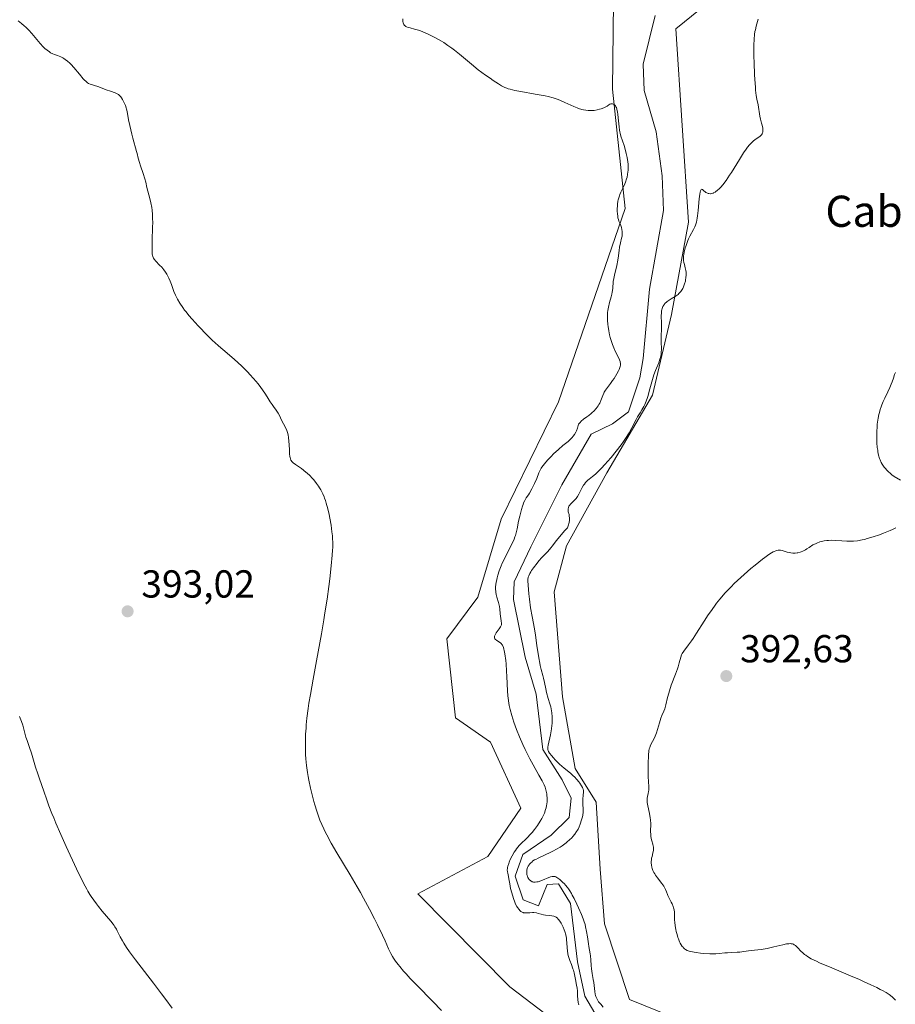
# Model space of a CAD drawing. Units: metres. Extents: x 628895 to 632326, y 4676411 to 4678787.
# Drawn here: x 630837 to 631062, y 4677843 to 4678095 of the extents above; entities that cross this region are included whole.
import ezdxf
from ezdxf.enums import TextEntityAlignment as Align

# ---------------------------------------------------------------- set-up
doc = ezdxf.new("R2010")
doc.units = ezdxf.units.M
doc.header["$MEASUREMENT"] = 0
for name, color, linetype, lineweight in [('Corriente natural lineal', 142, 'Continuous', 13), ('Cultivos herbáceos CxS', 92, 'Continuous', 0), ('Curva de nivel normal', 30, 'Continuous', 0), ('Matorral CxS', 135, 'Continuous', 0), ('Punto de cota en terreno', 7, 'Continuous', 0), ('Rótulo de punto de cota en terreno', 7, 'Continuous', 0), ('Texto cartográfico', 7, 'Continuous', 0)]:
    doc.layers.add(name, color=color, linetype=linetype, lineweight=lineweight)
doc.styles.add('Style-Arial', font='txt')

# ---------------------------------------------------------------- blocks, each defined once
blk = doc.blocks.new('*U7')
at = {"layer": 'Matorral CxS', "color": 135, "linetype": 'Continuous', "lineweight": 0}
for points in [[(631015.5757, 4678101.4449, 382.955), (631005.2719, 4678093.0575, 382.1878), (631008.5051, 4678043.4317, 383.6453), (631004.1917, 4678019.6985, 384.421), (630999.2489, 4677999.0163, 383.8929), (630987.5633, 4677979.1039, 384.792), (630977.2353, 4677960.3641, 384.9274), (630974.0011, 4677948.4973, 387.0129), (630976.1569, 4677921.5273, 386.7236), (630979.3915, 4677903.1873, 386.6329), (630984.7827, 4677894.5563, 386.2766), (630985.8601, 4677877.2957, 387.8348), (630986.9381, 4677863.2717, 387.8811), (630993.4079, 4677843.8529, 388.6201), (631004.1895, 4677839.5375, 388.3278)], [(630986.3627, 4677829.0657, 388.5439), (630962.6823, 4677847.1345, 388.1684), (630939.0081, 4677871.0155, 389.1961), (630957.0095, 4677880.5985, 388.4215), (630965.4895, 4677892.9917, 387.7487), (630957.6621, 4677909.9517, 388.095), (630948.7419, 4677916.1327, 388.0336), (630946.4509, 4677936.4155, 387.7013), (630954.4011, 4677947.1329, 387.2541), (630960.4703, 4677967.1709, 386.7621), (630975.1353, 4677997.3027, 386.3748), (630992.2359, 4678046.9345, 384.6913), (630988.9747, 4678077.5929, 384.309), (630989.6277, 4678129.7771, 383.0637)]]:
    blk.add_polyline3d(points, dxfattribs=at)
blk = doc.blocks.new('*U13')
at = {"layer": 'Cultivos herbáceos CxS', "color": 92, "linetype": 'Continuous', "lineweight": 0}
blk.add_polyline3d([(631004.1895, 4677839.5375, 388.3278), (630993.4079, 4677843.8529, 388.6201), (630986.9381, 4677863.2717, 387.8811), (630985.8601, 4677877.2957, 387.8348), (630984.7827, 4677894.5563, 386.2766), (630979.3915, 4677903.1873, 386.6329), (630976.1569, 4677921.5273, 386.7236), (630974.0011, 4677948.4973, 387.0129), (630977.2353, 4677960.3641, 384.9274), (630987.5633, 4677979.1039, 384.792), (630999.2489, 4677999.0163, 383.8929), (631004.1917, 4678019.6985, 384.421), (631008.5051, 4678043.4317, 383.6453), (631005.2719, 4678093.0575, 382.1878), (631015.5757, 4678101.4449, 382.955)], dxfattribs=at)
blk = doc.blocks.new('5PATER')
at = {"layer": 'Punto de cota en terreno', "linetype": 'Continuous', "lineweight": 0}
h = blk.add_hatch(color=51, dxfattribs=at)
edge = h.paths.add_edge_path()
edge.add_ellipse((0, 0), major_axis=(-0.11, -0.111), ratio=0.999422, start_angle=0, end_angle=360)

msp = doc.modelspace()

# ---------------------------------------------------------------- linework, layer by layer
at = {"layer": 'Corriente natural lineal', "color": 142, "linetype": 'Continuous', "lineweight": 13}
msp.add_polyline3d([(630984.4501, 4677840.3801, 385.5678), (630981.9501, 4677844.7001, 385.1884), (630980.0001, 4677853.5001, 385.906), (630978.2601, 4677868.5401, 384.9511), (630975.1801, 4677873.6001, 386.0644), (630972.2501, 4677873.3601, 385.5866), (630970.0401, 4677867.9001, 384.1166), (630966.0901, 4677869.4501, 384.8721), (630964.0401, 4677875.5201, 385.9682), (630966.0101, 4677881.0501, 385.9073), (630973.2801, 4677886.0401, 384.4738), (630977.8801, 4677890.6001, 384.0603), (630978.4101, 4677895.5401, 384.1081), (630976.0901, 4677900.2301, 384.7952), (630971.0901, 4677908.0501, 384.029), (630969.4101, 4677922.2201, 383.9584), (630966.5601, 4677931.7901, 383.3533), (630963.6201, 4677946.5101, 383.8249), (630963.7901, 4677951.0701, 384.1179), (630968.0701, 4677960.0901, 383.4016), (630976.0201, 4677976.0001, 383.1517), (630983.5101, 4677989.0001, 383.6227), (630989.0501, 4677991.6801, 382.9292), (630993.0801, 4677994.7101, 382.829), (630996.0401, 4678003.4301, 383.1131), (630996.9001, 4678008.4501, 382.5594), (630998.4801, 4678026.1901, 381.9117), (631002.1001, 4678046.4101, 381.4027), (631001.7401, 4678055.3201, 381.5057), (631000.2401, 4678066.6401, 380.9183), (630997.1701, 4678077.1901, 380.4899), (630996.8801, 4678083.9701, 380.6924), (630999.9601, 4678096.4901, 380.6272)], dxfattribs=at)
at = {"layer": 'Cultivos herbáceos CxS', "color": 92, "linetype": 'Continuous', "lineweight": 0}
for points in [[(630989.6277, 4678129.7771, 383.0637), (630988.9747, 4678077.5929, 384.309), (630992.2359, 4678046.9345, 384.6913), (630975.1353, 4677997.3027, 386.3748), (630960.4703, 4677967.1709, 386.7621), (630954.4011, 4677947.1329, 387.2541), (630946.4509, 4677936.4155, 387.7013), (630948.7419, 4677916.1327, 388.0336), (630957.6621, 4677909.9517, 388.095), (630965.4895, 4677892.9917, 387.7487), (630957.0095, 4677880.5985, 388.4215), (630939.0081, 4677871.0155, 389.1961), (630962.6823, 4677847.1345, 388.1684), (630986.3627, 4677829.0657, 388.5439)], [(630989.6277, 4678129.7771, 383.0637), (630988.9747, 4678077.5929, 384.309), (630992.2359, 4678046.9345, 384.6913), (630975.1353, 4677997.3027, 386.3748), (630960.4703, 4677967.1709, 386.7621), (630954.4011, 4677947.1329, 387.2541), (630946.4509, 4677936.4155, 387.7013), (630948.7419, 4677916.1327, 388.0336), (630957.6621, 4677909.9517, 388.095), (630965.4895, 4677892.9917, 387.7487), (630957.0095, 4677880.5985, 388.4215), (630939.0081, 4677871.0155, 389.1961), (630962.6823, 4677847.1345, 388.1684), (630986.3627, 4677829.0657, 388.5439)], [(631015.5757, 4678101.4449, 382.955), (631005.2719, 4678093.0575, 382.1878), (631008.5051, 4678043.4317, 383.6453), (631004.1917, 4678019.6985, 384.421), (630999.2489, 4677999.0163, 383.8929), (630987.5633, 4677979.1039, 384.792), (630977.2353, 4677960.3641, 384.9274), (630974.0011, 4677948.4973, 387.0129), (630976.1569, 4677921.5273, 386.7236), (630979.3915, 4677903.1873, 386.6329), (630984.7827, 4677894.5563, 386.2766), (630985.8601, 4677877.2957, 387.8348), (630986.9381, 4677863.2717, 387.8811), (630993.4079, 4677843.8529, 388.6201), (631004.1895, 4677839.5375, 388.3278)]]:
    msp.add_polyline3d(points, dxfattribs=at)
at = {"layer": 'Curva de nivel normal', "color": 30, "linetype": 'Continuous', "lineweight": 0, "flags": 128}
for points, elevation in [([(630935.14, 4678095.6301), (630935.15, 4678095.1501), (630935.17, 4678094.9301), (630935.24, 4678094.6101), (630935.36, 4678094.3201), (630935.44, 4678094.1901), (630935.64, 4678093.9401), (630935.77, 4678093.8301), (630935.99, 4678093.6801), (630936.16, 4678093.5901), (630936.57, 4678093.4301), (630937.05, 4678093.2801), (630938.2, 4678092.9901), (630939.21, 4678092.7001), (630939.75, 4678092.5201), (630940.32, 4678092.3101), (630941.51, 4678091.8001), (630942.74, 4678091.2101), (630943.55, 4678090.7801), (630945.13, 4678089.8601), (630945.69, 4678089.5201), (630946.76, 4678088.8101), (630947.77, 4678088.0901), (630948.43, 4678087.5901), (630949.74, 4678086.5501), (630950.74, 4678085.7101), (630952.84, 4678083.9401), (630954.55, 4678082.5701), (630956.38, 4678081.2001), (630957.59, 4678080.3501), (630958.36, 4678079.8301), (630959.73, 4678078.9301), (630960.49, 4678078.4601), (630960.84, 4678078.2701), (630961.36, 4678078.0101), (630961.92, 4678077.7901), (630962.22, 4678077.6901), (630962.71, 4678077.5401), (630963.92, 4678077.2501), (630965.48, 4678076.9601), (630969.15, 4678076.3201), (630971.75, 4678075.8401), (630972.48, 4678075.6901), (630973.74, 4678075.3701), (630974.81, 4678075.0201), (630975.48, 4678074.7701), (630976.81, 4678074.1801), (630978.29, 4678073.4801), (630979.09, 4678073.1201), (630979.9, 4678072.7901), (630980.31, 4678072.6301), (630981.14, 4678072.3701), (630981.55, 4678072.2601), (630982.17, 4678072.1401), (630982.78, 4678072.0801), (630983.18, 4678072.0601), (630983.95, 4678072.0801), (630984.33, 4678072.1201), (630985.04, 4678072.2301), (630985.69, 4678072.3901), (630986.08, 4678072.5101), (630986.76, 4678072.7601), (630987.34, 4678073.0401), (630987.64, 4678073.2201), (630988.07, 4678073.5301), (630988.32, 4678073.6901), (630988.44, 4678073.7501), (630988.56, 4678073.7901), (630988.81, 4678073.8101), (630989.05, 4678073.7801), (630989.21, 4678073.7201), (630989.32, 4678073.6701), (630989.51, 4678073.5401), (630989.6, 4678073.4501), (630989.77, 4678073.2501), (630989.91, 4678073.0101), (630990, 4678072.8301), (630990.14, 4678072.4101), (630990.31, 4678071.6301), (630990.38, 4678071.1401), (630990.48, 4678070.2301), (630990.6, 4678068.7001), (630990.69, 4678067.8601), (630990.81, 4678067.0301), (630990.89, 4678066.6201), (630990.98, 4678066.2301), (630991.18, 4678065.4901), (630991.99, 4678063.1001), (630992.38, 4678061.8001), (630992.56, 4678061.0901), (630992.79, 4678059.9901), (630992.96, 4678058.8701), (630993.01, 4678058.3101), (630993.04, 4678057.7601), (630993.04, 4678057.3901), (630993.01, 4678056.6701), (630992.98, 4678056.3201), (630992.89, 4678055.6301), (630992.76, 4678054.9601), (630992.65, 4678054.5301), (630992.37, 4678053.7101), (630991.99, 4678052.8401), (630991.14, 4678051.1401), (630990.88, 4678050.5301), (630990.77, 4678050.2101), (630990.61, 4678049.7001), (630990.49, 4678049.1701), (630990.42, 4678048.8001), (630990.31, 4678048.0301), (630990.28, 4678047.6501), (630990.24, 4678046.8801), (630990.25, 4678046.1401), (630990.27, 4678045.6701), (630990.37, 4678044.8401), (630990.42, 4678044.5701), (630990.53, 4678044.0901), (630990.67, 4678043.6801), (630990.97, 4678043.0001), (630991.18, 4678042.5501), (630991.27, 4678042.3101), (630991.34, 4678042.0701), (630991.45, 4678041.5401), (630991.51, 4678040.9901), (630991.51, 4678040.3501), (630991.46, 4678039.8501), (630991.36, 4678039.2901), (630991.07, 4678038.0901), (630990.84, 4678037.0001), (630990.72, 4678036.1401), (630990.48, 4678034.2101), (630990.33, 4678033.2301), (630990.24, 4678032.7601), (630990.04, 4678031.8701), (630989.59, 4678030.2101), (630989.4, 4678029.4101), (630989.32, 4678029.0001), (630989.22, 4678028.1701), (630989.06, 4678026.4001), (630988.92, 4678025.4501), (630988.82, 4678024.9601), (630988.65, 4678024.2701), (630988.25, 4678022.8101), (630987.96, 4678021.6001), (630987.81, 4678020.7301), (630987.75, 4678020.2701), (630987.7, 4678019.5501), (630987.7, 4678018.7901), (630987.72, 4678018.2701), (630987.8, 4678017.1901), (630987.87, 4678016.6501), (630988.05, 4678015.5601), (630988.28, 4678014.4901), (630988.45, 4678013.7901), (630988.84, 4678012.4901), (630989, 4678012.0401), (630989.32, 4678011.2001), (630989.65, 4678010.4401), (630990.27, 4678009.1601), (630990.81, 4678008.0401), (630990.96, 4678007.6501), (630991.02, 4678007.4701), (630991.07, 4678007.2101), (630991.09, 4678006.8901), (630991.08, 4678006.7201), (630991.02, 4678006.3901), (630990.94, 4678006.1501), (630990.7, 4678005.6001), (630990.53, 4678005.2501), (630990.09, 4678004.4501), (630989.41, 4678003.3101), (630989.05, 4678002.7501), (630988.52, 4678001.9801), (630987.22, 4678000.2701), (630986.89, 4677999.7601), (630986.75, 4677999.4901), (630986.5, 4677998.9101), (630986.02, 4677997.6101), (630985.72, 4677996.9201), (630985.53, 4677996.5801), (630985.31, 4677996.2401), (630984.8, 4677995.5701), (630984.21, 4677994.9301), (630983.79, 4677994.5201), (630983.5, 4677994.2701), (630982.9, 4677993.7801), (630982.45, 4677993.4501), (630981.59, 4677992.8301), (630981.01, 4677992.3601), (630980.67, 4677992.0201), (630980.52, 4677991.8401), (630980.32, 4677991.5501), (630980.15, 4677990.9101), (630980.03, 4677990.5201), (630979.75, 4677989.8201), (630979.6, 4677989.5101), (630979.28, 4677988.9401), (630978.93, 4677988.4501), (630978.69, 4677988.1601), (630978.18, 4677987.6301), (630977.6, 4677987.1101), (630976.29, 4677986.0501), (630975.11, 4677985.0601), (630973.89, 4677983.9101), (630973.25, 4677983.2801), (630972.34, 4677982.3001), (630971.53, 4677981.3601), (630971.2, 4677980.9201), (630970.91, 4677980.5001), (630970.74, 4677980.2401), (630970.47, 4677979.7501), (630970.14, 4677979.0501), (630969.58, 4677977.6101), (630969.02, 4677976.3701), (630968.59, 4677975.5001), (630968.29, 4677974.9301), (630967.69, 4677973.8901), (630967.41, 4677973.4301), (630966.89, 4677972.6101), (630966.53, 4677972.0001), (630966.2, 4677971.3301), (630966.05, 4677970.9601), (630965.9, 4677970.5501), (630965.61, 4677969.6401), (630965.35, 4677968.6501), (630965.19, 4677967.9701), (630964.92, 4677966.6201), (630964.55, 4677964.6901), (630964.31, 4677963.6901), (630964.09, 4677962.9801), (630963.96, 4677962.6101), (630963.73, 4677962.0201), (630963.15, 4677960.7401), (630961.74, 4677957.9401), (630961.04, 4677956.5201), (630960.72, 4677955.8401), (630960.44, 4677955.1801), (630959.95, 4677953.9401), (630959.58, 4677952.8101), (630959.38, 4677952.1101), (630959.28, 4677951.6801), (630959.12, 4677950.8901), (630959.06, 4677950.4901), (630958.98, 4677949.7601), (630958.98, 4677949.1001), (630959.02, 4677948.6801), (630959.05, 4677948.4001), (630959.16, 4677947.8301), (630959.34, 4677947.1601), (630959.74, 4677945.7501), (630959.99, 4677944.7301), (630960.1, 4677944.0901), (630960.2, 4677942.9601), (630960.27, 4677942.2101), (630960.33, 4677941.7601), (630960.47, 4677940.9601), (630960.52, 4677940.4601), (630960.51, 4677940.1701), (630960.48, 4677940.0301), (630960.37, 4677939.7401), (630960.26, 4677939.5201), (630959.92, 4677939.0201), (630959.18, 4677938.0301), (630958.87, 4677937.5001), (630958.73, 4677937.1701), (630958.69, 4677937.0101), (630958.68, 4677936.7901), (630958.72, 4677936.6001), (630958.79, 4677936.4801), (630958.97, 4677936.2701), (630959.22, 4677936.0801), (630959.81, 4677935.7101), (630960.25, 4677935.4001), (630960.49, 4677935.1501), (630960.6, 4677935.0201), (630960.75, 4677934.7901), (630960.84, 4677934.6201), (630961, 4677934.2401), (630961.13, 4677933.7901), (630961.22, 4677933.4401), (630961.37, 4677932.6301), (630961.6, 4677930.8901), (630961.69, 4677930.0101), (630961.83, 4677928.1801), (630961.91, 4677926.8201), (630962.04, 4677923.0801), (630962.14, 4677921.8301), (630962.21, 4677921.1801), (630962.39, 4677919.9601), (630962.51, 4677919.3201), (630962.72, 4677918.3301), (630963.13, 4677916.7401), (630963.67, 4677915.0401), (630963.99, 4677914.1401), (630964.34, 4677913.2001), (630965.13, 4677911.2701), (630965.99, 4677909.3201), (630966.59, 4677908.0501), (630967.79, 4677905.6501), (630968.64, 4677904.0701), (630970.11, 4677901.4801), (630970.94, 4677900.0401), (630971.15, 4677899.6401), (630971.48, 4677898.9701), (630971.72, 4677898.4001), (630971.83, 4677898.0501), (630972, 4677897.3701), (630972.13, 4677896.6201), (630972.18, 4677896.2201), (630972.22, 4677895.6101), (630972.23, 4677894.9701), (630972.22, 4677894.6601), (630972.16, 4677894.0201), (630972.11, 4677893.7001), (630971.97, 4677893.0601), (630971.84, 4677892.6301), (630971.53, 4677891.7401), (630971.11, 4677890.8101), (630970.87, 4677890.3401), (630970.47, 4677889.6301), (630969.78, 4677888.5401), (630968.98, 4677887.4701), (630968.39, 4677886.7701), (630967.98, 4677886.3101), (630967.11, 4677885.4001), (630966.66, 4677884.9601), (630965.73, 4677884.0701), (630965.04, 4677883.3601), (630964.38, 4677882.5701), (630964.07, 4677882.1501), (630963.77, 4677881.7001), (630963.23, 4677880.7401), (630962.76, 4677879.7701), (630962.51, 4677879.1501), (630962.37, 4677878.7601), (630962.16, 4677878.0701), (630962.08, 4677877.7301), (630962.05, 4677877.5301), (630962.01, 4677877.1701), (630962.04, 4677876.6501), (630962.1, 4677876.2901), (630962.28, 4677875.4301), (630962.38, 4677874.8701), (630962.63, 4677873.5401), (630962.86, 4677872.4001), (630963.14, 4677871.2101), (630963.31, 4677870.6201), (630963.65, 4677869.5701), (630963.84, 4677869.0701), (630964.14, 4677868.3601), (630964.48, 4677867.7201), (630964.65, 4677867.4401), (630965.02, 4677866.9301), (630965.21, 4677866.7201), (630965.51, 4677866.4601), (630965.82, 4677866.2801), (630966.04, 4677866.1901), (630966.18, 4677866.1501), (630966.47, 4677866.0901), (630966.92, 4677866.0701), (630967.83, 4677866.1401), (630968.5, 4677866.1801), (630968.83, 4677866.1701), (630969.48, 4677866.0801), (630969.89, 4677865.9801), (630970.7, 4677865.7701), (630971.27, 4677865.6201), (630971.82, 4677865.5201), (630972.82, 4677865.4201), (630973.47, 4677865.3601), (630973.97, 4677865.2701), (630974.21, 4677865.1901), (630974.53, 4677865.0301), (630974.85, 4677864.7701), (630975.01, 4677864.6101), (630975.17, 4677864.4201), (630975.49, 4677863.9701), (630975.8, 4677863.4601), (630975.99, 4677863.1101), (630976.33, 4677862.4101), (630976.62, 4677861.7101), (630976.77, 4677861.2901), (630976.99, 4677860.4901), (630977.17, 4677859.6501), (630977.24, 4677859.1901), (630977.31, 4677858.3901), (630977.38, 4677857.0901), (630977.44, 4677856.3501), (630977.56, 4677855.5901), (630977.64, 4677855.2001), (630977.87, 4677854.4001), (630978.06, 4677853.8701), (630978.46, 4677852.8201), (630978.87, 4677851.7101), (630978.98, 4677851.3601), (630979.15, 4677850.6901), (630979.48, 4677848.9801), (630979.81, 4677847.5601), (630979.94, 4677846.7601), (630979.99, 4677846.1301), (630980.05, 4677844.7901), (630980.1, 4677843.8601), (630980.2, 4677843.1201), (630980.3, 4677842.7201), (630980.37, 4677842.4701)], 385), ([(630986.63, 4677841.9101), (630985.98, 4677842.6301), (630985.46, 4677843.2901), (630985.25, 4677843.6101), (630984.98, 4677844.1001), (630984.76, 4677844.6301), (630984.68, 4677844.9201), (630984.6, 4677845.2301), (630984.49, 4677845.9101), (630984.2, 4677848.1901), (630984.08, 4677848.9701), (630983.8, 4677850.5501), (630983.63, 4677851.7401), (630983.55, 4677852.5501), (630983.44, 4677854.0701), (630983.36, 4677855.0401), (630983.28, 4677855.5801), (630983.08, 4677856.5601), (630982.92, 4677857.4401), (630982.81, 4677858.1901), (630982.58, 4677859.9501), (630982.36, 4677861.3201), (630982.12, 4677862.5001), (630981.96, 4677863.0901), (630981.67, 4677864.0301), (630981.49, 4677864.5301), (630981.06, 4677865.6601), (630980.32, 4677867.4201), (630979.89, 4677868.3601), (630979.19, 4677869.7701), (630978.7, 4677870.6701), (630978.45, 4677871.1001), (630978.06, 4677871.7201), (630977.68, 4677872.2701), (630977.42, 4677872.6201), (630976.91, 4677873.2401), (630976.67, 4677873.5201), (630976.18, 4677874.0201), (630975.73, 4677874.4301), (630975.45, 4677874.6701), (630974.94, 4677875.0401), (630974.47, 4677875.3201), (630974.27, 4677875.4001), (630974.14, 4677875.4401), (630973.9, 4677875.4801), (630973.66, 4677875.4801), (630973.49, 4677875.4501), (630973.12, 4677875.3401), (630970.64, 4677874.3301), (630969.93, 4677874.1001), (630969.6, 4677874.0301), (630969.14, 4677873.9801), (630968.72, 4677874.0101), (630968.53, 4677874.0501), (630968.35, 4677874.1101), (630968.02, 4677874.3001), (630967.74, 4677874.5501), (630967.57, 4677874.7501), (630967.47, 4677874.8901), (630967.3, 4677875.1901), (630967.16, 4677875.5101), (630967.1, 4677875.6801), (630967.04, 4677875.9401), (630966.98, 4677876.3501), (630966.99, 4677876.8001), (630967.02, 4677877.0301), (630967.12, 4677877.4801), (630967.2, 4677877.7101), (630967.36, 4677878.0701), (630967.58, 4677878.4301), (630967.72, 4677878.6101), (630968.06, 4677878.9801), (630968.26, 4677879.1501), (630968.6, 4677879.4201), (630969, 4677879.6801), (630969.29, 4677879.8401), (630969.93, 4677880.1801), (630973.18, 4677881.6501), (630973.7, 4677881.9101), (630974.67, 4677882.4301), (630975.55, 4677882.9701), (630976.1, 4677883.3401), (630977.08, 4677884.0701), (630977.4, 4677884.3401), (630978, 4677884.8801), (630978.53, 4677885.4001), (630978.83, 4677885.7301), (630979.35, 4677886.3501), (630979.8, 4677886.9601), (630980.03, 4677887.3401), (630980.18, 4677887.6001), (630980.44, 4677888.1701), (630980.73, 4677888.9101), (630981.08, 4677889.9601), (630981.22, 4677890.4601), (630981.37, 4677891.0701), (630981.42, 4677891.3601), (630981.47, 4677891.7801), (630981.5, 4677892.4201), (630981.48, 4677892.8801), (630981.42, 4677893.8801), (630981.41, 4677894.7001), (630981.43, 4677895.2601), (630981.51, 4677896.3601), (630981.55, 4677897.0601), (630981.53, 4677897.5701), (630981.49, 4677897.7901), (630981.38, 4677898.1301), (630981.3, 4677898.3101), (630981.08, 4677898.7101), (630980.65, 4677899.3701), (630980.37, 4677899.7401), (630979.87, 4677900.3501), (630979.28, 4677900.9901), (630978.95, 4677901.3101), (630978.22, 4677901.9601), (630976.62, 4677903.2901), (630975.42, 4677904.3001), (630975.05, 4677904.6501), (630974.37, 4677905.3301), (630973.76, 4677905.9901), (630973.42, 4677906.4001), (630972.88, 4677907.1101), (630972.61, 4677907.5501), (630972.53, 4677907.7401), (630972.45, 4677908.0101), (630972.44, 4677908.1401), (630972.43, 4677908.4301), (630972.44, 4677908.6501), (630972.52, 4677909.1701), (630973.08, 4677911.7801), (630973.37, 4677913.3301), (630973.48, 4677914.2401), (630973.52, 4677914.7001), (630973.56, 4677915.3701), (630973.55, 4677916.3901), (630973.45, 4677917.4301), (630973.37, 4677917.9501), (630973.14, 4677919.0201), (630972.95, 4677919.7401), (630972.52, 4677921.1501), (630972.09, 4677922.6601), (630971.87, 4677923.5801), (630971.55, 4677925.2201), (630971.33, 4677926.3201), (630971.14, 4677927.0201), (630970.7, 4677928.5801), (630970.46, 4677929.5801), (630970.34, 4677930.1701), (630970.1, 4677931.5401), (630969.62, 4677934.7801), (630969.23, 4677937.3601), (630968.95, 4677939.0201), (630968.37, 4677942.1601), (630967.98, 4677944.4201), (630967.67, 4677946.6401), (630967.52, 4677948.0101), (630967.32, 4677950.2501), (630967.28, 4677951.3401), (630967.3, 4677951.8401), (630967.34, 4677952.1201), (630967.38, 4677952.2901), (630967.49, 4677952.6201), (630967.78, 4677953.2301), (630968.03, 4677953.6701), (630968.24, 4677953.9901), (630968.72, 4677954.6801), (630969.63, 4677955.8501), (630970.13, 4677956.4501), (630970.89, 4677957.3101), (630972.4, 4677958.9001), (630973.22, 4677959.8501), (630973.61, 4677960.3501), (630974.55, 4677961.5701), (630975.5, 4677962.7201), (630976.73, 4677964.1401), (630977.49, 4677964.9701), (630977.65, 4677965.4601), (630977.87, 4677966.2801), (630977.97, 4677966.9401), (630977.99, 4677967.3101), (630977.98, 4677967.5301), (630977.93, 4677967.9301), (630977.85, 4677968.3401), (630977.67, 4677969.0601), (630977.6, 4677969.5501), (630977.61, 4677969.8401), (630977.69, 4677970.1801), (630977.83, 4677970.4901), (630978.05, 4677970.8101), (630978.18, 4677970.9701), (630978.51, 4677971.3001), (630979.3, 4677972.0401), (630979.7, 4677972.4901), (630979.89, 4677972.7301), (630980.07, 4677973.0001), (630980.4, 4677973.5601), (630981.24, 4677975.2901), (630981.6, 4677975.9201), (630981.79, 4677976.2001), (630982.11, 4677976.6001), (630982.29, 4677976.7901), (630982.71, 4677977.1801), (630983.04, 4677977.4501), (630983.84, 4677978.1001), (630984.61, 4677978.7501), (630985.55, 4677979.6301), (630986.08, 4677980.1601), (630987.16, 4677981.3001), (630987.74, 4677981.9501), (630988.64, 4677982.9801), (630989.99, 4677984.6201), (630991.26, 4677986.2801), (630991.84, 4677987.1001), (630992.36, 4677987.8801), (630993.26, 4677989.3501), (630993.99, 4677990.6601), (630995.06, 4677992.7301), (630995.45, 4677993.4501), (630996.11, 4677994.5101), (630996.58, 4677995.2701), (630997.04, 4677996.1101), (630997.28, 4677996.6101), (630997.64, 4677997.4501), (630997.99, 4677998.4001), (630998.15, 4677998.9201), (630998.47, 4678000.0301), (630999.1, 4678002.4401), (630999.44, 4678003.6401), (630999.63, 4678004.2301), (631000.04, 4678005.3401), (631000.87, 4678007.3501), (631001.2, 4678008.2701), (631001.32, 4678008.7201), (631001.42, 4678009.1401), (631001.47, 4678009.4301), (631001.53, 4678009.9901), (631001.56, 4678010.8301), (631001.53, 4678012.6601), (631001.58, 4678017.5201), (631001.55, 4678019.3801), (631001.57, 4678020.1801), (631001.63, 4678020.6701), (631001.67, 4678020.9001), (631001.76, 4678021.2301), (631001.87, 4678021.5401), (631001.96, 4678021.7401), (631002.18, 4678022.1101), (631002.3, 4678022.2801), (631002.57, 4678022.6001), (631002.87, 4678022.8901), (631003.09, 4678023.0701), (631003.53, 4678023.4001), (631004.05, 4678023.7101), (631005.1, 4678024.3101), (631005.6, 4678024.6601), (631005.85, 4678024.8601), (631006.08, 4678025.0901), (631006.52, 4678025.6101), (631006.7, 4678025.8601), (631007.04, 4678026.4201), (631007.26, 4678026.8601), (631007.54, 4678027.5801), (631007.73, 4678028.2401), (631007.8, 4678028.5801), (631007.88, 4678029.0901), (631007.94, 4678029.8601), (631007.91, 4678030.6101), (631007.87, 4678030.9701), (631007.71, 4678031.6601), (631007.46, 4678032.5801), (631007.34, 4678033.0601), (631007.27, 4678033.5801), (631007.24, 4678033.8501), (631007.24, 4678034.2901), (631007.27, 4678034.7501), (631007.31, 4678035.0801), (631007.43, 4678035.7501), (631007.69, 4678036.7901), (631007.9, 4678037.4701), (631008.06, 4678037.9101), (631008.37, 4678038.7201), (631008.55, 4678039.1201), (631008.9, 4678039.8401), (631009.83, 4678041.5301), (631010.18, 4678042.2601), (631010.34, 4678042.6901), (631010.56, 4678043.4501), (631010.75, 4678044.4201), (631010.84, 4678045.0101), (631011, 4678046.3901), (631011.3, 4678049.3701), (631011.45, 4678050.6101), (631011.53, 4678051.0801), (631011.61, 4678051.4401), (631011.67, 4678051.6101), (631011.8, 4678051.8301), (631011.99, 4678051.8901), (631012.14, 4678051.8101), (631012.44, 4678051.5001), (631012.77, 4678051.2001), (631012.94, 4678051.0701), (631013.23, 4678050.9101), (631013.55, 4678050.7901), (631013.72, 4678050.7401), (631014.05, 4678050.7101), (631014.22, 4678050.7101), (631014.51, 4678050.7501), (631014.82, 4678050.8601), (631014.99, 4678050.9301), (631015.36, 4678051.1401), (631015.55, 4678051.2701), (631015.86, 4678051.5201), (631016.47, 4678052.0801), (631016.8, 4678052.4301), (631017.32, 4678053.0401), (631018.17, 4678054.1401), (631019.09, 4678055.4501), (631019.58, 4678056.2001), (631020.25, 4678057.2701), (631021.64, 4678059.5401), (631022.69, 4678061.1901), (631023.37, 4678062.1901), (631023.71, 4678062.6401), (631024.19, 4678063.2501), (631024.5, 4678063.6001), (631025.1, 4678064.1801), (631025.65, 4678064.6201), (631026.58, 4678065.2501), (631026.94, 4678065.5101), (631027.09, 4678065.6301), (631027.28, 4678065.8401), (631027.43, 4678066.0701), (631027.5, 4678066.2301), (631027.59, 4678066.5901), (631027.61, 4678066.7801), (631027.62, 4678067.1701), (631027.58, 4678067.5701), (631027.44, 4678068.3401), (631027.3, 4678068.8701), (631027.02, 4678069.8501), (631026.84, 4678070.6301), (631026.39, 4678073.5101), (631026.1, 4678074.9601), (631025.93, 4678075.9501), (631025.77, 4678077.2801), (631025.69, 4678078.1001), (631025.61, 4678079.0501), (631025.48, 4678081.2201), (631025.36, 4678084.3701), (631025.32, 4678085.9101), (631025.3, 4678088.0001), (631025.31, 4678088.8901), (631025.37, 4678090.3901), (631025.49, 4678091.6201), (631025.6, 4678092.3501), (631025.7, 4678092.8201), (631025.92, 4678093.7801), (631026.39, 4678095.5301)], 385), ([(630836.41, 4678095.0701), (630837.23, 4678094.4501), (630837.95, 4678093.8501), (630838.38, 4678093.4501), (630839.16, 4678092.6901), (630839.93, 4678091.8601), (630840.39, 4678091.3201), (630841.23, 4678090.3101), (630842.1, 4678089.2601), (630842.86, 4678088.4201), (630843.25, 4678088.0401), (630843.83, 4678087.5401), (630844.42, 4678087.1101), (630844.72, 4678086.9201), (630845.32, 4678086.6201), (630845.72, 4678086.4501), (630846.51, 4678086.1701), (630847.37, 4678085.8401), (630847.86, 4678085.6001), (630848.11, 4678085.4601), (630848.48, 4678085.2201), (630849.05, 4678084.7801), (630849.66, 4678084.2201), (630850, 4678083.8801), (630850.7, 4678083.1001), (630852.17, 4678081.3801), (630853.13, 4678080.2501), (630853.4, 4678079.9601), (630853.86, 4678079.5101), (630854.23, 4678079.2001), (630854.46, 4678079.0601), (630854.89, 4678078.8601), (630855.22, 4678078.7501), (630856.04, 4678078.5201), (630856.86, 4678078.2601), (630857.53, 4678078.0201), (630859.02, 4678077.4301), (630860.12, 4678077.0201), (630861.33, 4678076.6101), (630861.84, 4678076.3701), (630862.17, 4678076.1601), (630862.32, 4678076.0401), (630862.55, 4678075.8201), (630862.77, 4678075.5601), (630862.92, 4678075.3601), (630863.2, 4678074.9301), (630863.58, 4678074.2301), (630863.81, 4678073.7401), (630863.94, 4678073.4101), (630864.17, 4678072.7901), (630864.27, 4678072.4601), (630864.41, 4678071.8401), (630864.76, 4678069.7301), (630865.06, 4678068.2301), (630865.57, 4678066.0001), (630865.84, 4678064.9501), (630866.81, 4678061.5901), (630866.95, 4678061.0101), (630867.23, 4678059.8201), (630867.53, 4678058.7201), (630867.82, 4678057.8501), (630868.49, 4678055.9101), (630868.94, 4678054.5101), (630869.16, 4678053.6901), (630869.48, 4678052.3101), (630869.69, 4678051.3801), (630870.22, 4678049.4801), (630870.49, 4678048.3501), (630870.7, 4678047.1801), (630870.78, 4678046.5201), (630870.88, 4678045.4201), (630870.94, 4678044.1601), (630870.95, 4678043.4701), (630870.94, 4678041.9701), (630870.84, 4678038.8601), (630870.78, 4678036.8801), (630870.78, 4678036.0001), (630870.8, 4678035.6301), (630870.85, 4678035.1701), (630870.89, 4678034.9701), (630870.99, 4678034.6001), (630871.09, 4678034.3601), (630871.17, 4678034.2101), (630871.36, 4678033.9101), (630871.75, 4678033.4401), (630872.74, 4678032.4201), (630873.28, 4678031.8401), (630873.54, 4678031.5401), (630873.79, 4678031.2201), (630874.27, 4678030.5501), (630874.57, 4678030.0701), (630874.94, 4678029.4101), (630875.11, 4678029.0701), (630875.46, 4678028.2701), (630875.77, 4678027.4401), (630876.4, 4678025.6601), (630876.8, 4678024.7001), (630877.04, 4678024.2001), (630877.31, 4678023.6801), (630877.94, 4678022.6201), (630878.65, 4678021.5401), (630879.16, 4678020.8301), (630879.52, 4678020.3601), (630880.25, 4678019.4601), (630881.08, 4678018.5101), (630882.66, 4678016.8401), (630883.66, 4678015.7901), (630884.03, 4678015.3901), (630884.75, 4678014.5801), (630885.42, 4678013.8901), (630886.32, 4678013.0301), (630886.9, 4678012.5001), (630887.83, 4678011.7001), (630890.08, 4678009.7801), (630891.93, 4678008.1801), (630893.75, 4678006.5201), (630894.61, 4678005.6901), (630895.4, 4678004.8801), (630895.9, 4678004.3501), (630896.82, 4678003.3201), (630898.01, 4678001.8801), (630898.68, 4678001.0101), (630899.75, 4677999.5001), (630900.34, 4677998.6101), (630901.13, 4677997.3101), (630901.6, 4677996.5701), (630901.93, 4677996.1101), (630902.65, 4677995.1701), (630903, 4677994.6601), (630903.17, 4677994.3801), (630903.48, 4677993.8001), (630904.06, 4677992.5501), (630904.5, 4677991.6501), (630905.1, 4677990.5501), (630905.39, 4677989.9301), (630905.55, 4677989.4501), (630905.63, 4677989.1901), (630905.72, 4677988.7401), (630905.81, 4677988.2501), (630905.93, 4677987.1501), (630905.99, 4677986.3801), (630906.06, 4677984.8801), (630906.11, 4677983.9201), (630906.17, 4677983.2601), (630906.21, 4677982.9901), (630906.3, 4677982.6401), (630906.42, 4677982.3501), (630906.5, 4677982.2101), (630906.65, 4677982.0201), (630906.77, 4677981.8901), (630907.06, 4677981.6201), (630907.64, 4677981.1801), (630909.12, 4677980.1401), (630910.28, 4677979.2801), (630910.64, 4677978.9801), (630911.31, 4677978.3701), (630911.92, 4677977.7301), (630912.31, 4677977.2901), (630913.05, 4677976.3301), (630913.53, 4677975.6301), (630913.77, 4677975.2601), (630914.12, 4677974.6701), (630914.63, 4677973.6801), (630914.95, 4677972.9501), (630915.1, 4677972.5601), (630915.32, 4677971.9401), (630915.53, 4677971.2801), (630915.92, 4677969.8601), (630916.25, 4677968.4001), (630916.44, 4677967.4201), (630916.76, 4677965.6101), (630916.99, 4677963.9001), (630917.09, 4677962.9201), (630917.13, 4677962.3001), (630917.18, 4677961.1301), (630917.18, 4677959.9001), (630917.16, 4677959.1901), (630917.07, 4677957.8901), (630916.82, 4677955.1901), (630916.42, 4677951.8201), (630916.16, 4677949.8501), (630915.71, 4677946.6101), (630915.19, 4677943.1501), (630914.9, 4677941.3701), (630914.29, 4677937.7801), (630913, 4677930.8101), (630912.12, 4677926.1201), (630911.44, 4677922.1801), (630911.08, 4677919.9101), (630910.88, 4677918.5401), (630910.57, 4677916.0501), (630910.39, 4677914.3501), (630910.33, 4677913.5301), (630910.23, 4677911.9601), (630910.19, 4677910.9301), (630910.17, 4677908.8801), (630910.22, 4677906.7601), (630910.29, 4677905.6601), (630910.45, 4677903.9301), (630910.69, 4677902.1001), (630910.84, 4677901.1501), (630911.03, 4677900.1601), (630911.46, 4677898.1301), (630911.96, 4677896.0701), (630912.33, 4677894.7301), (630912.58, 4677893.8501), (630913.09, 4677892.1901), (630913.62, 4677890.6501), (630913.9, 4677889.9201), (630914.36, 4677888.8101), (630914.88, 4677887.6701), (630915.17, 4677887.0701), (630915.65, 4677886.1301), (630916.81, 4677884.0301), (630918.25, 4677881.5501), (630921.67, 4677875.8301), (630923.44, 4677872.8201), (630924.29, 4677871.3401), (630925.11, 4677869.8801), (630926.61, 4677867.0901), (630927.94, 4677864.5401), (630928.71, 4677863.0001), (630929.96, 4677860.4101), (630930.63, 4677858.9401), (630931.53, 4677856.9001), (630932.1, 4677855.6801), (630932.51, 4677854.9001), (630932.77, 4677854.4601), (630933.27, 4677853.7101), (630933.95, 4677852.8201), (630934.37, 4677852.3001), (630935.39, 4677851.1101), (630936.01, 4677850.4301), (630937.08, 4677849.2901), (630938.79, 4677847.5201), (630942.91, 4677843.3401), (630945.13, 4677841.0301)], 390), ([(631063, 4677977.1701), (631061.35, 4677978.1601), (631060.74, 4677978.5901), (631060.2, 4677979.0401), (631059.94, 4677979.2801), (631059.55, 4677979.6501), (631059.01, 4677980.2301), (631058.77, 4677980.5201), (631058.39, 4677981.0501), (631058.22, 4677981.3201), (631057.99, 4677981.7401), (631057.7, 4677982.4201), (631057.57, 4677982.7801), (631057.35, 4677983.6001), (631057.18, 4677984.4201), (631057.11, 4677984.8701), (631057.01, 4677985.5801), (631056.91, 4677986.7501), (631056.86, 4677988.0201), (631056.86, 4677988.7001), (631056.89, 4677989.9501), (631056.93, 4677990.6001), (631057.01, 4677991.5801), (631057.14, 4677992.5801), (631057.22, 4677993.0901), (631057.42, 4677994.0801), (631057.54, 4677994.5801), (631057.75, 4677995.3101), (631057.98, 4677996.0201), (631058.16, 4677996.4901), (631058.53, 4677997.4001), (631058.92, 4677998.2701), (631059.69, 4677999.8701), (631060.2, 4678000.9401), (631060.59, 4678001.8701), (631060.8, 4678002.4201), (631061.13, 4678003.3901), (631061.46, 4678004.3001), (631061.7, 4678004.8501)], 390), ([(631061.66, 4677843.7201), (631061.15, 4677844.2201), (631060.9, 4677844.4401), (631060.39, 4677844.8601), (631060.03, 4677845.1201), (631059.24, 4677845.6301), (631058.3, 4677846.1701), (631057.77, 4677846.4601), (631056.89, 4677846.9201), (631055.34, 4677847.6701), (631053.5, 4677848.5001), (631052.46, 4677848.9601), (631050.16, 4677849.9401), (631045.3, 4677851.9701), (631042.18, 4677853.3101), (631041.36, 4677853.6901), (631040.05, 4677854.3401), (631039.11, 4677854.8801), (631038.62, 4677855.2101), (631038.35, 4677855.4101), (631037.88, 4677855.8201), (631037.41, 4677856.2801), (631036.57, 4677857.1601), (631036.01, 4677857.7001), (631035.69, 4677857.9301), (631035.52, 4677858.0301), (631035.24, 4677858.1301), (631034.92, 4677858.1901), (631034.74, 4677858.2001), (631034.33, 4677858.1901), (631034.1, 4677858.1701), (631033.7, 4677858.1201), (631032.75, 4677857.9301), (631030.48, 4677857.3801), (631028.72, 4677856.9901), (631028.18, 4677856.8901), (631027.16, 4677856.7401), (631024.66, 4677856.4801), (631023.97, 4677856.3801), (631022.7, 4677856.1601), (631021.74, 4677856.0301), (631021.06, 4677855.9801), (631019.62, 4677855.9301), (631018.54, 4677855.8801), (631017.85, 4677855.8101), (631016.39, 4677855.6401), (631015.53, 4677855.5901), (631015.05, 4677855.5801), (631013.98, 4677855.5901), (631012.41, 4677855.6701), (631011.62, 4677855.7501), (631010.49, 4677855.8901), (631009.96, 4677855.9801), (631009.12, 4677856.1601), (631008.74, 4677856.2701), (631008.22, 4677856.4701), (631007.75, 4677856.7401), (631007.53, 4677856.9001), (631007.26, 4677857.1401), (631007.13, 4677857.2801), (631006.94, 4677857.5101), (631006.67, 4677857.9001), (631006.42, 4677858.3501), (631006.26, 4677858.6801), (631005.97, 4677859.4001), (631005.83, 4677859.7801), (631005.59, 4677860.5601), (631005.38, 4677861.3401), (631005.26, 4677861.8501), (631005.09, 4677862.8101), (631004.98, 4677863.7401), (631004.95, 4677864.2701), (631004.94, 4677865.1701), (631004.92, 4677866.0501), (631004.9, 4677866.3201), (631004.82, 4677866.8601), (631004.69, 4677867.3901), (631004.58, 4677867.7301), (631004.32, 4677868.4001), (631004.08, 4677868.8901), (631003.58, 4677869.8401), (631003.24, 4677870.5401), (631003.11, 4677870.8601), (631002.87, 4677871.5201), (631002.65, 4677872.0601), (631002.35, 4677872.6501), (631002.16, 4677872.9601), (631001.69, 4677873.6501), (631000.58, 4677875.1101), (631000.07, 4677875.8101), (630999.85, 4677876.1401), (630999.66, 4677876.4501), (630999.37, 4677877.0201), (630999.17, 4677877.5201), (630999.09, 4677877.8301), (630998.99, 4677878.3901), (630998.95, 4677878.9701), (630998.96, 4677879.3401), (630998.99, 4677879.6001), (630999.07, 4677880.1401), (630999.16, 4677880.5901), (630999.38, 4677881.5101), (630999.5, 4677882.1501), (630999.55, 4677882.7001), (630999.53, 4677883.0301), (630999.49, 4677883.2501), (630999.38, 4677883.7301), (630999.1, 4677884.6201), (630998.97, 4677885.1701), (630998.87, 4677885.8301), (630998.83, 4677886.2001), (630998.81, 4677887.0301), (630998.82, 4677888.9601), (630998.77, 4677890.0001), (630998.71, 4677890.5301), (630998.54, 4677891.5901), (630998.1, 4677893.5901), (630997.94, 4677894.4701), (630997.9, 4677894.8701), (630997.89, 4677895.1201), (630997.92, 4677895.5801), (630997.99, 4677895.9901), (630998.18, 4677896.7501), (630998.3, 4677897.3001), (630998.35, 4677897.5801), (630998.37, 4677898.1901), (630998.34, 4677898.6401), (630998.25, 4677899.6901), (630998.14, 4677901.1801), (630998.13, 4677901.7701), (630998.13, 4677903.0501), (630998.16, 4677904.3601), (630998.27, 4677906.6301), (630998.37, 4677907.7201), (630998.47, 4677908.2201), (630998.56, 4677908.5201), (630998.81, 4677909.1201), (630999.76, 4677911.0601), (631000.1, 4677911.8701), (631000.27, 4677912.3001), (631000.56, 4677913.1801), (631001.07, 4677914.9301), (631001.44, 4677916.1001), (631001.69, 4677916.7501), (631002.21, 4677917.8901), (631002.44, 4677918.4901), (631002.55, 4677918.8101), (631002.74, 4677919.5401), (631003.15, 4677921.3801), (631003.45, 4677922.5101), (631003.64, 4677923.1401), (631004.12, 4677924.5201), (631005.21, 4677927.3901), (631005.69, 4677928.7101), (631005.88, 4677929.2901), (631006.17, 4677930.2801), (631006.55, 4677931.7401), (631006.77, 4677932.3601), (631006.92, 4677932.6701), (631007.34, 4677933.3301), (631008.56, 4677934.9301), (631009.32, 4677935.9601), (631009.73, 4677936.5501), (631010.59, 4677937.8701), (631012.51, 4677940.9601), (631013.58, 4677942.6001), (631014.14, 4677943.4201), (631015.19, 4677944.8701), (631015.74, 4677945.5801), (631016.6, 4677946.6401), (631017.98, 4677948.2301), (631019.48, 4677949.8201), (631020.28, 4677950.6201), (631021.11, 4677951.4201), (631022.83, 4677952.9901), (631024.54, 4677954.4801), (631025.62, 4677955.3901), (631027.54, 4677956.9201), (631028.13, 4677957.3701), (631029.12, 4677958.0801), (631029.88, 4677958.5601), (631030.3, 4677958.7801), (631030.54, 4677958.8901), (631030.96, 4677959.0601), (631031.17, 4677959.1201), (631031.56, 4677959.1901), (631031.92, 4677959.2101), (631032.15, 4677959.1901), (631032.61, 4677959.1001), (631033.9, 4677958.7201), (631034.5, 4677958.5901), (631034.84, 4677958.5401), (631035.29, 4677958.4801), (631035.53, 4677958.4701), (631035.94, 4677958.4801), (631036.39, 4677958.5301), (631036.63, 4677958.5701), (631037.16, 4677958.7201), (631037.44, 4677958.8101), (631037.9, 4677959.0001), (631038.57, 4677959.3301), (631038.93, 4677959.5401), (631039.51, 4677959.9001), (631040.47, 4677960.5701), (631041.11, 4677960.8701), (631041.51, 4677961.0501), (631042.29, 4677961.3201), (631042.66, 4677961.4301), (631043.37, 4677961.5901), (631044.04, 4677961.6901), (631044.47, 4677961.7301), (631045.31, 4677961.7601), (631046.21, 4677961.7401), (631047.94, 4677961.6101), (631049.19, 4677961.5101), (631050.32, 4677961.4901), (631050.93, 4677961.5101), (631051.92, 4677961.6201), (631053.08, 4677961.8301), (631053.73, 4677961.9901), (631054.43, 4677962.1801), (631055.96, 4677962.6401), (631057.54, 4677963.1801), (631058.56, 4677963.5501), (631060.35, 4677964.2601), (631060.9, 4677964.4901), (631061.77, 4677964.9201)], 390), ([(630836.77, 4677916.5301), (630837.13, 4677915.6601), (630837.29, 4677915.2201), (630837.57, 4677914.3301), (630838.05, 4677912.5601), (630838.4, 4677911.2501), (630838.68, 4677910.3801), (630839.31, 4677908.5801), (630839.82, 4677907.0601), (630840.17, 4677905.9301), (630840.89, 4677903.5301), (630841.42, 4677901.7901), (630841.79, 4677900.7301), (630842.5, 4677898.7901), (630843.02, 4677897.3401), (630843.77, 4677895.0801), (630844.31, 4677893.5701), (630845.06, 4677891.6401), (630845.54, 4677890.4801), (630846.09, 4677889.1701), (630847.37, 4677886.2501), (630848.76, 4677883.1401), (630851.4, 4677877.4201), (630852.84, 4677874.4301), (630853.58, 4677872.9801), (630854.02, 4677872.1901), (630854.29, 4677871.7101), (630854.84, 4677870.8201), (630855.15, 4677870.3301), (630855.82, 4677869.3601), (630856.52, 4677868.4101), (630857, 4677867.7801), (630857.99, 4677866.5401), (630860.18, 4677863.9401), (630860.78, 4677863.1801), (630861.04, 4677862.8301), (630861.27, 4677862.5001), (630861.65, 4677861.8801), (630861.87, 4677861.4801), (630862.29, 4677860.6601), (630862.63, 4677859.9801), (630863.22, 4677858.9001), (630863.58, 4677858.2901), (630864.23, 4677857.2501), (630865.02, 4677856.0801), (630865.48, 4677855.4401), (630866.52, 4677854.0401), (630871.16, 4677848.0401), (630873.22, 4677845.3301), (630874.29, 4677843.8801), (630875.95, 4677841.6001)], 395)]:
    msp.add_lwpolyline(points, dxfattribs=dict(at, elevation=elevation))
at = {"layer": 'Matorral CxS', "color": 135, "linetype": 'Continuous', "lineweight": 0}
for points in [[(630989.6277, 4678129.7771, 383.0637), (630988.9747, 4678077.5929, 384.309), (630992.2359, 4678046.9345, 384.6913), (630975.1353, 4677997.3027, 386.3748), (630960.4703, 4677967.1709, 386.7621), (630954.4011, 4677947.1329, 387.2541), (630946.4509, 4677936.4155, 387.7013), (630948.7419, 4677916.1327, 388.0336), (630957.6621, 4677909.9517, 388.095), (630965.4895, 4677892.9917, 387.7487), (630957.0095, 4677880.5985, 388.4215), (630939.0081, 4677871.0155, 389.1961), (630962.6823, 4677847.1345, 388.1684), (630986.3627, 4677829.0657, 388.5439)], [(631015.5757, 4678101.4449, 382.955), (631005.2719, 4678093.0575, 382.1878), (631008.5051, 4678043.4317, 383.6453), (631004.1917, 4678019.6985, 384.421), (630999.2489, 4677999.0163, 383.8929), (630987.5633, 4677979.1039, 384.792), (630977.2353, 4677960.3641, 384.9274), (630974.0011, 4677948.4973, 387.0129), (630976.1569, 4677921.5273, 386.7236), (630979.3915, 4677903.1873, 386.6329), (630984.7827, 4677894.5563, 386.2766), (630985.8601, 4677877.2957, 387.8348), (630986.9381, 4677863.2717, 387.8811), (630993.4079, 4677843.8529, 388.6201), (631004.1895, 4677839.5375, 388.3278)]]:
    msp.add_polyline3d(points, dxfattribs=at)

# ---------------------------------------------------------------- block references
at = {"layer": 'Cultivos herbáceos CxS', "color": 92, "linetype": 'Continuous', "lineweight": 0}
msp.add_blockref('*U13', (0, 0), dxfattribs=at)
at = {"layer": 'Matorral CxS', "color": 135, "linetype": 'Continuous', "lineweight": 0}
msp.add_blockref('*U7', (0, 0), dxfattribs=at)
at = {"layer": 'Punto de cota en terreno', "color": 7, "linetype": 'Continuous', "lineweight": 0, "xscale": 10, "yscale": 10, "zscale": 10}
for p in [(630864.51, 4677943.52, 393.02), (631018.24, 4677926.89, 392.63)]:
    msp.add_blockref('5PATER', p, dxfattribs=at)

# ---------------------------------------------------------------- texts
at = {"layer": 'Rótulo de punto de cota en terreno', "color": 7, "linetype": 'Continuous', "lineweight": 0, "style": 'Style-Arial'}
for s, p in [('393,02', (630868.0378, 4677947.0478)), ('392,63', (631021.7678, 4677930.4178))]:
    msp.add_text(s, height=7, dxfattribs=at).set_placement(p)
at = {"layer": 'Texto cartográfico', "color": 7, "linetype": 'Continuous', "lineweight": 0, "style": 'Style-Arial'}
msp.add_text('Cabaña Blanca', height=8, dxfattribs=at).set_placement((631081.6892, 4678046.2202), align=Align.MIDDLE_CENTER)

doc.saveas('drawing.dxf')
